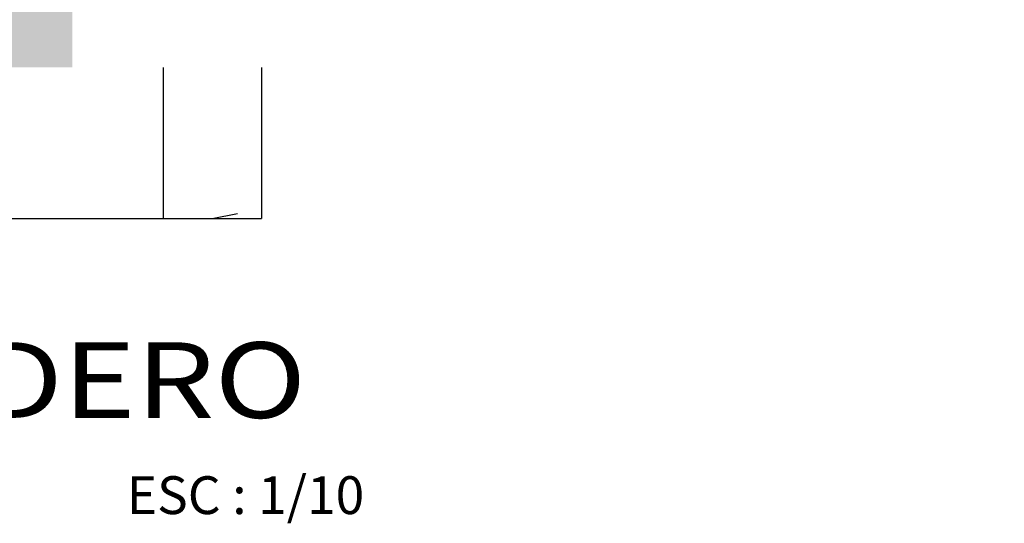
# Model space of a CAD drawing. Units: inches. Extents: x 73676 to 257410, y 51573 to 97787.
# Drawn here: x 79960 to 81263, y 80773 to 81439 of the extents above; entities that cross this region are included whole.
import ezdxf
from ezdxf.enums import TextEntityAlignment as Align

# ---------------------------------------------------------------- set-up
doc = ezdxf.new("R2010")
doc.units = ezdxf.units.IN
doc.header["$MEASUREMENT"] = 0
doc.layers.get('0').update_dxf_attribs({"color": 2})
doc.styles.add('AMBIENTES', font='sas_____.pfb', dxfattribs={"width": 0.75, "height": 1})
doc.styles.add('ESCALERA', font='romans.shx', dxfattribs={"oblique": 15, "height": 0.075, "bigfont": 'bigfont.shx'})
doc.styles.add('ROMAN', font='ROMANS', dxfattribs={"width": 1.2})
doc.dimstyles.new('ESC10-025', dxfattribs={"dimscale": 0, "dimtxt": 0.025, "dimasz": 0.008, "dimexe": 0.04, "dimexo": 0.05, "dimgap": 0.015, "dimtad": 3, "dimtih": 1, "dimzin": 4, "dimdsep": 46, "dimtxsty": 'ROMAN', "dimblk1": 'DOT', "dimblk2": 'DOT', "dimsah": 1, "dimcen": 0, "dimdle": 0.04, "dimclrd": 256, "dimclre": 256, "dimclrt": 6, "dimadec": 0, "dimazin": 0, "dimtfac": 1, "dimtmove": 1, "dimatfit": 3, "dimldrblk": 'DOT', "dimfxl": 1, "dimtvp": 1, "dimtolj": 1, "dimtzin": 0, "dimarcsym": 0})

# ---------------------------------------------------------------- blocks, each defined once
blk = doc.blocks.new('_Dot')
at = {"color": 0, "linetype": 'ByBlock', "lineweight": -2}
blk.add_line((-0.5, 0), (-1, 0), dxfattribs=at)
at = {"color": 0, "linetype": 'ByBlock', "const_width": 0.5}
blk.add_lwpolyline([(-0.25, 0, 1), (0.25, 0, 1)], format="xyb", close=True, dxfattribs=at)
blk = doc.blocks.new('*D318')
at = {"lineweight": -2}
for p, q in [((80150, 81375.8), (80150, 81175.8)), ((80280, 81375.8), (80280, 81175.8)), ((80215, 81175.8), (80248.3, 81182.7)), ((80248.3, 81182.7), (80248.5, 81182.7)), ((80150, 81175.8), (80280, 81175.8))]:
    blk.add_line(p, q, dxfattribs=at)
at = {"layer": 'Defpoints', "color": 0}
for p in [(80150, 81375.8), (80280, 81375.8), (80280, 81175.8)]:
    blk.add_point(p, dxfattribs=at)
at = {"lineweight": -2, "xscale": 0.008, "yscale": 0.008, "zscale": 0.008, "rotation": 180}
blk.add_blockref('_Dot', (80150, 81175.8), dxfattribs=at)
at = {"lineweight": -2, "xscale": 0.008, "yscale": 0.008, "zscale": 0.008}
blk.add_blockref('_Dot', (80280, 81175.8), dxfattribs=at)
at = {"color": 6, "insert": (80248.4, 81182.7), "char_height": 0.025, "attachment_point": 5, "style": 'ROMAN'}
blk.add_mtext('\\A1;130.000', dxfattribs=at)
blk = doc.blocks.new('*D320')
at = {"lineweight": -2}
for p in [(80150, 81375.8), (79950, 81175.8)]:
    blk.add_line(p, (80150, 81175.8), dxfattribs=at)
at = {"layer": 'Defpoints', "color": 0}
for p in [(79950, 81375.8), (80150, 81375.8), (80150, 81175.8)]:
    blk.add_point(p, dxfattribs=at)
at = {"lineweight": -2, "xscale": 0.008, "yscale": 0.008, "zscale": 0.008, "rotation": 180}
blk.add_blockref('_Dot', (79950, 81175.8), dxfattribs=at)
at = {"lineweight": -2, "xscale": 0.008, "yscale": 0.008, "zscale": 0.008}
blk.add_blockref('_Dot', (80150, 81175.8), dxfattribs=at)
at = {"color": 6, "insert": (80050, 81175.9), "char_height": 0.025, "attachment_point": 5, "style": 'ROMAN'}
blk.add_mtext('\\A1;200.00', dxfattribs=at)

msp = doc.modelspace()

# ---------------------------------------------------------------- hatches: boundary and pattern name
h = msp.add_hatch()
h.set_pattern_fill('EARTH', color=256, scale=9, angle=45, style=0)
h.set_pattern_definition([(45, (-140541.794, -340484.97), (7e-15, 80.822305), [57.15, -57.15]), (45, (-140556.95, -340469.82), (7e-15, 80.822305), [57.15, -57.15]), (45, (-140572.1, -340454.663), (7e-15, 80.822305), [57.15, -57.15]), (135, (-140572.1, -340444.56), (-80.822305, 7e-15), [57.15, -57.15]), (135, (-140556.95, -340429.406), (-80.822305, 7e-15), [57.15, -57.15]), (135, (-140541.794, -340414.25), (-80.822305, 7e-15), [57.15, -57.15])])
h.paths.add_polyline_path([(80029.9783, 81675.8481), (80196.1493, 81675.8481), (80326.1493, 81900.8481), (82179.9783, 81900.8481), (82179.9783, 81980.8481), (80279.9783, 81980.8481), (80149.9783, 81755.8481), (79949.9783, 81755.8481), (79949.9783, 81455.8481), (79749.9783, 81455.8481), (79649.9783, 81755.8481), (77849.9783, 81755.8481), (77749.9783, 81455.8481), (77549.9783, 81455.8481), (77549.9783, 81755.8481), (77349.9783, 81755.8481), (77219.9783, 81980.8481), (75319.9783, 81980.8481), (75319.9783, 81900.8481), (77173.8074, 81900.8481), (77303.8074, 81675.8481), (77469.9783, 81675.8481), (77469.9783, 81375.8481), (77807.6391, 81375.8481), (77907.6391, 81675.8481), (79592.3176, 81675.8481), (79692.3176, 81375.8481), (80029.9783, 81375.8481)])

# ---------------------------------------------------------------- texts
at = {"color": 76, "ltscale": 0.15, "style": 'AMBIENTES', "width": 1.2}
msp.add_text('%%uCORTE SENDERO ', height=100, dxfattribs=at).set_placement((80376.197, 80881.0375), align=Align.BOTTOM_RIGHT)
at = {"ltscale": 0.15, "style": 'ESCALERA'}
msp.add_text('ESC : 1/10', height=50, dxfattribs=at).set_placement((80416.0793, 80835.137), align=Align.TOP_RIGHT)

# ---------------------------------------------------------------- dimensions: what is measured, and where the dimension line sits
dim = msp.add_linear_dim(base=(80149.9783, 81175.8481), p1=(79949.9783, 81375.8481), p2=(80149.9783, 81375.8481), dimstyle='ESC10-025', override={"dimscale": 1, "dimtad": 1, "dimtih": 0, "dimse1": 1})
dim.commit()
dim.dimension.update_dxf_attribs({"geometry": '*D320', "text_midpoint": (80049.9783, 81175.8756)})
dim = msp.add_linear_dim(base=(80279.9783, 81175.8481), p1=(80149.9783, 81375.8481), p2=(80279.9783, 81375.8481), dimstyle='ESC10-025', override={"dimscale": 1, "dimtad": 1, "dimtih": 0, "dimdec": 3})
dim.commit()
dim.dimension.update_dxf_attribs({"geometry": '*D318', "text_midpoint": (80248.3189, 81182.6617), "dimtype": 160})

doc.saveas('drawing.dxf')
